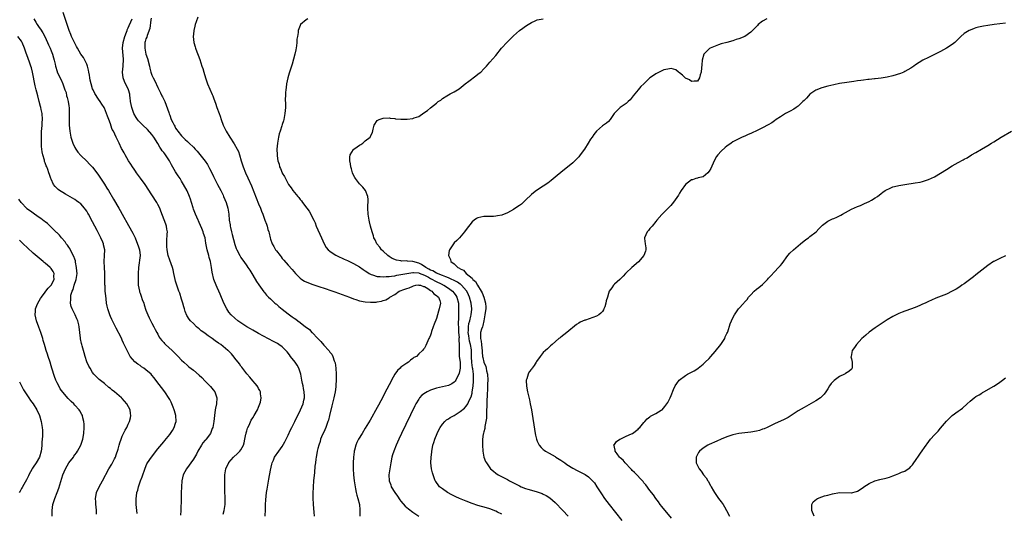
# Model space of a CAD drawing. Units: inches. Extents: x 2568000 to 2571000, y 1500000 to 1503000.
# Drawn here: x 2569014 to 2569347, y 1500218 to 1500385 of the extents above; entities that cross this region are included whole.
import ezdxf

# ---------------------------------------------------------------- set-up
doc = ezdxf.new("R2010")
doc.units = ezdxf.units.IN
doc.header["$MEASUREMENT"] = 0
doc.layers.add('LD25681500_10ft', color=71, linetype='Continuous')

msp = doc.modelspace()

# ---------------------------------------------------------------- linework, layer by layer
at = {"layer": 'LD25681500_10ft'}
for points, elevation in [([(2569019.15, 1500385), (2569019.84, 1500383.84), (2569020.3, 1500383), (2569021, 1500381.99), (2569021.44, 1500381.44), (2569022.24, 1500380.24), (2569022.91, 1500379), (2569023.81, 1500377), (2569024.15, 1500376.15), (2569024.66, 1500375), (2569025, 1500374.14), (2569025.47, 1500373), (2569025.84, 1500371.84), (2569026.06, 1500371), (2569026.33, 1500369.67), (2569026.49, 1500369), (2569027, 1500367.12), (2569027.05, 1500367), (2569028.35, 1500364.35), (2569028.92, 1500363), (2569029.62, 1500361), (2569030.03, 1500360.03), (2569030.24, 1500359), (2569030.44, 1500358.44), (2569030.77, 1500357), (2569031, 1500355.63), (2569031.1, 1500354.9), (2569031.14, 1500353), (2569031.05, 1500351.05), (2569031.09, 1500349), (2569031.3, 1500347), (2569031.7, 1500345), (2569031.98, 1500343.98), (2569032.32, 1500343), (2569033, 1500341.48), (2569033.3, 1500341), (2569033.98, 1500339.98), (2569035, 1500338.82), (2569037, 1500336.94), (2569037.93, 1500335.93), (2569038.88, 1500335), (2569039, 1500334.87), (2569040.42, 1500333), (2569041, 1500332.2), (2569043, 1500329.14), (2569043.83, 1500327.83), (2569044.34, 1500327), (2569046.07, 1500324.07), (2569047.8, 1500321), (2569048.24, 1500320.24), (2569048.92, 1500319), (2569051.14, 1500315.14), (2569052.56, 1500312.56), (2569053.21, 1500311.21), (2569053.3, 1500311), (2569053.83, 1500309.83), (2569054.36, 1500308.36), (2569054.81, 1500307), (2569054.99, 1500305), (2569054.52, 1500301), (2569054.4, 1500299), (2569054.34, 1500297), (2569054.42, 1500295), (2569054.79, 1500293), (2569054.84, 1500292.84), (2569055, 1500292.35), (2569055.37, 1500291.37), (2569055.77, 1500290.23), (2569056.23, 1500289), (2569056.41, 1500288.41), (2569057, 1500286.6), (2569057.62, 1500285), (2569058.04, 1500284.04), (2569059, 1500282.17), (2569059.64, 1500281), (2569060.09, 1500280.09), (2569060.7, 1500279), (2569061, 1500278.5), (2569061.5, 1500277.5), (2569061.82, 1500277), (2569062.33, 1500276.33), (2569063, 1500275.66), (2569063.29, 1500275.29), (2569063.58, 1500275), (2569065.81, 1500273), (2569066.42, 1500272.42), (2569067, 1500271.8), (2569067.42, 1500271.42), (2569067.85, 1500271), (2569069, 1500269.73), (2569069.82, 1500269), (2569071, 1500267.88), (2569071.5, 1500267.5), (2569073, 1500266.29), (2569075, 1500264.62), (2569075.82, 1500263.82), (2569077, 1500262.66), (2569078.57, 1500261), (2569078.77, 1500260.77), (2569079.67, 1500259.67), (2569080.18, 1500259), (2569080.91, 1500257), (2569080.77, 1500255), (2569080.47, 1500253.53), (2569080.39, 1500253), (2569080.12, 1500251), (2569079.86, 1500249), (2569079.5, 1500247), (2569079.38, 1500246.62), (2569078.78, 1500245), (2569077.32, 1500243), (2569077.15, 1500242.85), (2569077, 1500242.66), (2569076.22, 1500241.78), (2569075.69, 1500241), (2569074.49, 1500239), (2569074.01, 1500237.99), (2569073, 1500236.29), (2569070.68, 1500233), (2569069.6, 1500231), (2569069.06, 1500229), (2569068.93, 1500227), (2569068.91, 1500224.91), (2569068.85, 1500223), (2569068.77, 1500219), (2569068.64, 1500217.36)], 9100), ([(2569083, 1500217.7), (2569083.36, 1500219), (2569083.68, 1500221), (2569083.68, 1500222.32), (2569083.72, 1500223), (2569083.71, 1500223.71), (2569083.64, 1500225), (2569083.65, 1500226.35), (2569083.59, 1500227.59), (2569083.59, 1500229), (2569083.56, 1500230.44), (2569083.56, 1500231), (2569083.73, 1500231.73), (2569083.93, 1500233), (2569084.24, 1500233.76), (2569084.91, 1500235), (2569085, 1500235.13), (2569086.51, 1500237), (2569087.83, 1500238.17), (2569088.66, 1500239), (2569089, 1500239.44), (2569089.89, 1500241), (2569090.15, 1500241.85), (2569090.38, 1500243), (2569090.68, 1500244.68), (2569090.75, 1500245), (2569090.82, 1500245.18), (2569091, 1500245.85), (2569091.28, 1500246.72), (2569091.39, 1500247), (2569091.76, 1500247.76), (2569092.54, 1500249.46), (2569093, 1500250.27), (2569093.47, 1500251), (2569094.63, 1500253), (2569095, 1500253.88), (2569095.43, 1500255), (2569095.59, 1500255.59), (2569095.84, 1500257), (2569095.63, 1500258.37), (2569095.63, 1500259), (2569095.45, 1500259.45), (2569095, 1500260.18), (2569094.72, 1500260.72), (2569094.51, 1500261), (2569093.84, 1500261.84), (2569093, 1500262.71), (2569092.02, 1500264.02), (2569091, 1500265.12), (2569089.35, 1500267.35), (2569089, 1500267.74), (2569088.5, 1500268.5), (2569087, 1500270.35), (2569086.72, 1500270.72), (2569085.8, 1500271.8), (2569084.83, 1500272.83), (2569084.66, 1500273), (2569082.2, 1500275), (2569081.47, 1500275.47), (2569080.29, 1500276.29), (2569079.34, 1500277), (2569077.96, 1500277.96), (2569077, 1500278.68), (2569076.54, 1500279), (2569075.67, 1500279.67), (2569075, 1500280.25), (2569074.56, 1500280.56), (2569074.03, 1500281), (2569073, 1500282.07), (2569072.01, 1500283), (2569071.55, 1500283.56), (2569070.78, 1500284.78), (2569070.19, 1500286.19), (2569070.01, 1500287), (2569069.75, 1500287.75), (2569069.45, 1500289), (2569069.34, 1500289.34), (2569069, 1500290.36), (2569068.38, 1500292.38), (2569068.11, 1500293), (2569067.6, 1500294.4), (2569067, 1500296.43), (2569066.86, 1500297), (2569066.45, 1500299), (2569066.17, 1500300.17), (2569065.93, 1500301), (2569065, 1500303.44), (2569064.52, 1500305), (2569064.14, 1500307), (2569064.08, 1500308.08), (2569063.99, 1500309), (2569064.02, 1500309.98), (2569064.2, 1500312.2), (2569064.23, 1500313), (2569064.08, 1500313.92), (2569063.92, 1500315), (2569063.68, 1500315.68), (2569062.57, 1500318.57), (2569062.03, 1500320.03), (2569061.64, 1500321), (2569061, 1500322.29), (2569060.61, 1500323), (2569059, 1500325.59), (2569056.74, 1500329), (2569055.2, 1500331.21), (2569053.86, 1500333), (2569053.52, 1500333.52), (2569053, 1500334.2), (2569052.44, 1500335), (2569051.93, 1500335.93), (2569051.14, 1500337), (2569049.99, 1500339), (2569049.69, 1500339.69), (2569049, 1500340.82), (2569048.79, 1500341.21), (2569047.95, 1500343), (2569047.62, 1500343.62), (2569047, 1500345), (2569046.03, 1500347), (2569045.62, 1500347.62), (2569045.18, 1500349), (2569045.12, 1500349.12), (2569045, 1500349.55), (2569044.47, 1500351), (2569044.06, 1500352.06), (2569043.73, 1500353), (2569043, 1500354.78), (2569042.87, 1500355), (2569042.1, 1500356.1), (2569041.55, 1500357), (2569041, 1500357.81), (2569039.75, 1500359.75), (2569039.15, 1500361), (2569039, 1500361.34), (2569038.51, 1500363), (2569038.23, 1500364.23), (2569038.07, 1500365), (2569037.92, 1500365.92), (2569037.77, 1500367), (2569037.64, 1500367.64), (2569037.32, 1500369), (2569037, 1500369.64), (2569036.39, 1500371), (2569035.87, 1500371.86), (2569035, 1500373.03), (2569033.93, 1500375), (2569033.62, 1500375.62), (2569032.86, 1500377), (2569031.88, 1500379), (2569031.61, 1500379.61), (2569031.12, 1500381), (2569030.45, 1500383), (2569030.06, 1500384.06), (2569029.05, 1500387.05)], 9090), ([(2569097.19, 1500217), (2569097.27, 1500219.27), (2569097.36, 1500221), (2569097.47, 1500222.53), (2569097.7, 1500225), (2569097.84, 1500226.16), (2569098.43, 1500229.57), (2569099, 1500232.59), (2569099.43, 1500234.57), (2569099.56, 1500235), (2569100, 1500236), (2569100.39, 1500237), (2569101.82, 1500239), (2569103, 1500240.53), (2569103.88, 1500242.12), (2569104.29, 1500243), (2569105, 1500244.41), (2569105.81, 1500246.19), (2569106.24, 1500247), (2569107, 1500248.53), (2569107.23, 1500249), (2569107.77, 1500250.23), (2569108.18, 1500251), (2569109.15, 1500253), (2569109.99, 1500255), (2569110.26, 1500256.26), (2569110.44, 1500257), (2569110.45, 1500257.55), (2569110.36, 1500259), (2569110.11, 1500260.11), (2569110, 1500261), (2569109.81, 1500261.81), (2569109.62, 1500263), (2569109.22, 1500265), (2569109, 1500265.7), (2569108.53, 1500267), (2569108, 1500268), (2569107.31, 1500269), (2569105.79, 1500271), (2569105.47, 1500271.47), (2569104.59, 1500272.58), (2569104.19, 1500273), (2569103, 1500274.2), (2569101.87, 1500275), (2569101.35, 1500275.35), (2569100.05, 1500276.05), (2569095, 1500278.67), (2569094.39, 1500279), (2569093, 1500279.79), (2569092.26, 1500280.26), (2569091, 1500280.99), (2569089, 1500282.34), (2569088.04, 1500283), (2569087, 1500283.85), (2569085.73, 1500285), (2569085, 1500285.92), (2569084.23, 1500287), (2569083.22, 1500289), (2569082.01, 1500292.01), (2569081.58, 1500293), (2569081, 1500294.21), (2569080.65, 1500295), (2569079.92, 1500297), (2569079.38, 1500299.38), (2569079.16, 1500301), (2569078.78, 1500303), (2569078.37, 1500304.37), (2569078.22, 1500305), (2569077.67, 1500307), (2569077.25, 1500309.25), (2569076.94, 1500311), (2569076.44, 1500312.44), (2569076.28, 1500313), (2569075.81, 1500314.19), (2569075, 1500316.15), (2569074.73, 1500316.73), (2569074.62, 1500317), (2569073.73, 1500319), (2569073.52, 1500319.52), (2569073, 1500320.75), (2569072.88, 1500321.12), (2569072.36, 1500323), (2569072.04, 1500324.04), (2569071.68, 1500325), (2569070.85, 1500326.85), (2569069.71, 1500329), (2569069, 1500330.17), (2569068.52, 1500331), (2569067.9, 1500331.9), (2569067.21, 1500333), (2569067, 1500333.29), (2569065.65, 1500335.65), (2569064.92, 1500337), (2569063.62, 1500339), (2569063.36, 1500339.36), (2569063, 1500339.8), (2569062.44, 1500340.44), (2569062.11, 1500341), (2569061.66, 1500341.66), (2569061, 1500342.81), (2569059.69, 1500345), (2569059, 1500345.93), (2569057.54, 1500347.54), (2569055.95, 1500349), (2569054.52, 1500350.52), (2569054.12, 1500351), (2569053.67, 1500351.67), (2569052.9, 1500353), (2569052.2, 1500355), (2569051.79, 1500357), (2569051.63, 1500358.37), (2569051.57, 1500359), (2569051.5, 1500359.5), (2569051.14, 1500361), (2569051, 1500361.31), (2569050.13, 1500363), (2569049.77, 1500363.77), (2569049.27, 1500365), (2569049.13, 1500367), (2569049.36, 1500369), (2569049.36, 1500369.36), (2569049.43, 1500371), (2569049.38, 1500371.38), (2569049.13, 1500375), (2569049.31, 1500377), (2569049.86, 1500379), (2569050.42, 1500380.42), (2569050.63, 1500381), (2569050.71, 1500381.29), (2569051, 1500381.87), (2569051.29, 1500382.71), (2569051.89, 1500383.89), (2569052.3, 1500385)], 9080), ([(2569058.77, 1500385.23), (2569058.61, 1500384.61), (2569058.32, 1500381.68), (2569057.38, 1500379.38), (2569057.25, 1500378.75), (2569057, 1500378.2), (2569056.74, 1500377.26), (2569056.64, 1500377), (2569056.58, 1500375), (2569057, 1500373.06), (2569057.57, 1500371.57), (2569058.16, 1500369), (2569058.29, 1500368.29), (2569058.64, 1500367), (2569059, 1500365.93), (2569059.42, 1500365), (2569059.97, 1500363.97), (2569061, 1500361.75), (2569061.95, 1500359.95), (2569062.39, 1500359), (2569062.6, 1500358.6), (2569063.33, 1500357), (2569063.84, 1500355.84), (2569064.67, 1500353.34), (2569064.86, 1500352.86), (2569065, 1500352.43), (2569065.55, 1500351), (2569066.01, 1500349.99), (2569066.49, 1500349), (2569066.69, 1500348.69), (2569067, 1500348.08), (2569067.45, 1500347.45), (2569067.76, 1500347), (2569069, 1500345.44), (2569069.43, 1500345), (2569070.27, 1500344.27), (2569071, 1500343.5), (2569071.52, 1500343), (2569073, 1500341.62), (2569073.57, 1500341), (2569074.27, 1500340.27), (2569075.19, 1500339.19), (2569076.92, 1500336.92), (2569077.73, 1500335.73), (2569078.48, 1500334.48), (2569079.21, 1500333), (2569079.78, 1500331.78), (2569080.12, 1500331), (2569081.13, 1500329), (2569082.2, 1500327), (2569083, 1500325.4), (2569083.19, 1500325), (2569084, 1500323), (2569084.58, 1500321), (2569084.91, 1500319), (2569085.12, 1500317), (2569085.37, 1500315.37), (2569085.41, 1500315), (2569085.52, 1500314.48), (2569085.88, 1500313), (2569086.13, 1500312.13), (2569087, 1500308.79), (2569087.44, 1500307.44), (2569087.62, 1500307), (2569088.61, 1500305), (2569089, 1500304.38), (2569089.6, 1500303.6), (2569089.98, 1500303), (2569091, 1500301.6), (2569091.4, 1500301), (2569092.06, 1500300.06), (2569093, 1500298.45), (2569094.31, 1500296.31), (2569095.11, 1500295.11), (2569096.8, 1500292.79), (2569097, 1500292.57), (2569097.7, 1500291.7), (2569098.35, 1500291), (2569099, 1500290.37), (2569100.49, 1500289), (2569100.76, 1500288.76), (2569101, 1500288.57), (2569101.83, 1500287.83), (2569102.94, 1500286.94), (2569105, 1500285.37), (2569106.36, 1500284.36), (2569107, 1500283.9), (2569107.57, 1500283.57), (2569108.28, 1500283), (2569109, 1500282.46), (2569110.86, 1500281), (2569111, 1500280.88), (2569112.11, 1500280.11), (2569113, 1500279.09), (2569113.05, 1500279.05), (2569115, 1500276.98), (2569116.01, 1500276.01), (2569117, 1500274.8), (2569118.69, 1500273), (2569118.82, 1500272.82), (2569119, 1500272.47), (2569119.72, 1500271.72), (2569120.05, 1500271), (2569120.5, 1500269.5), (2569120.71, 1500269), (2569120.78, 1500268.78), (2569121, 1500267), (2569121.14, 1500265), (2569121.17, 1500263.17), (2569121.06, 1500261), (2569121, 1500260.7), (2569120.77, 1500259), (2569120.32, 1500257), (2569119.68, 1500254.32), (2569118.94, 1500251), (2569118.55, 1500249.45), (2569118.4, 1500249), (2569118.03, 1500248.03), (2569117.66, 1500247), (2569117, 1500245.45), (2569116.6, 1500244.6), (2569115.91, 1500243), (2569115.71, 1500242.29), (2569115.27, 1500241), (2569115, 1500239.9), (2569114.79, 1500239), (2569114.49, 1500237.51), (2569114.41, 1500237), (2569114.33, 1500236.33), (2569114.14, 1500235), (2569114.02, 1500233.98), (2569113.84, 1500231.84), (2569113.54, 1500229), (2569113.38, 1500227), (2569113.38, 1500226.62), (2569113.29, 1500225), (2569113.28, 1500223.28), (2569113.4, 1500221), (2569113.62, 1500218.38), (2569113.77, 1500217)], 9070), ([(2569074.44, 1500385.56), (2569073.97, 1500383.97), (2569073.62, 1500383), (2569073.48, 1500382.52), (2569073.13, 1500381), (2569073, 1500379.83), (2569072.92, 1500379), (2569073.11, 1500377), (2569073.55, 1500375.55), (2569073.71, 1500375), (2569074.15, 1500373.85), (2569074.64, 1500372.64), (2569075.19, 1500371.19), (2569075.9, 1500369), (2569076.15, 1500368.15), (2569076.47, 1500367), (2569077.04, 1500365), (2569077.79, 1500363), (2569079.37, 1500359.37), (2569079.51, 1500359), (2569079.77, 1500358.23), (2569080.22, 1500357), (2569080.46, 1500356.46), (2569080.94, 1500355), (2569081.68, 1500353), (2569082.07, 1500352.07), (2569082.35, 1500351), (2569083.07, 1500349), (2569083.71, 1500347.71), (2569084.02, 1500347), (2569085.24, 1500345), (2569086.78, 1500342.78), (2569087.81, 1500341), (2569088.18, 1500340.18), (2569088.58, 1500339), (2569089.16, 1500337), (2569089.77, 1500335), (2569090.56, 1500333), (2569091.33, 1500331.33), (2569092.55, 1500328.55), (2569095, 1500322.5), (2569095.63, 1500321), (2569095.99, 1500319.99), (2569096.4, 1500319), (2569097, 1500317.29), (2569097.13, 1500317), (2569097.61, 1500315.61), (2569097.87, 1500315), (2569098.16, 1500313.84), (2569098.41, 1500313), (2569098.56, 1500312.56), (2569098.86, 1500311), (2569099, 1500310.6), (2569099.61, 1500309), (2569100.14, 1500308.14), (2569100.75, 1500307), (2569101, 1500306.62), (2569102.25, 1500305), (2569102.59, 1500304.59), (2569103, 1500304.06), (2569103.5, 1500303.5), (2569105, 1500301.75), (2569106.3, 1500300.3), (2569107.43, 1500299), (2569109, 1500297.45), (2569109.59, 1500297), (2569110.43, 1500296.43), (2569111.79, 1500295.79), (2569113.27, 1500295.27), (2569115, 1500294.73), (2569117.8, 1500293.8), (2569119, 1500293.36), (2569120.76, 1500292.76), (2569125.63, 1500291), (2569127, 1500290.45), (2569127.82, 1500290.18), (2569129, 1500289.77), (2569131, 1500289.37), (2569132.72, 1500289.28), (2569134.66, 1500289.34), (2569135, 1500289.41), (2569136.42, 1500289.58), (2569137, 1500289.81), (2569137.94, 1500290.06), (2569139, 1500290.77), (2569139.15, 1500290.85), (2569139.29, 1500291), (2569141, 1500291.93), (2569142.43, 1500293), (2569144.37, 1500293.63), (2569145, 1500293.91), (2569145.82, 1500294.18), (2569147, 1500294.75), (2569147.21, 1500294.79), (2569148, 1500295), (2569149, 1500295.13), (2569149.09, 1500295.09), (2569149.64, 1500295), (2569150.6, 1500294.6), (2569151, 1500294.54), (2569152.07, 1500293.93), (2569153, 1500293.28), (2569153.47, 1500293), (2569154.09, 1500292.09), (2569155, 1500291.59), (2569155.27, 1500291.27), (2569155.7, 1500291), (2569156.13, 1500289.87), (2569156.36, 1500289), (2569155.9, 1500287), (2569155.71, 1500286.29), (2569155.31, 1500285), (2569155, 1500283.8), (2569154.18, 1500281.82), (2569153.89, 1500281), (2569153.37, 1500279.37), (2569153.16, 1500278.84), (2569153, 1500278.16), (2569152.65, 1500277.35), (2569152.47, 1500277), (2569151.38, 1500274.62), (2569151, 1500273.73), (2569150.6, 1500273.4), (2569150.3, 1500273), (2569149, 1500271.86), (2569148.27, 1500271), (2569147.41, 1500270.59), (2569147, 1500270.25), (2569146.24, 1500269.76), (2569145.54, 1500269), (2569145, 1500268.74), (2569144.03, 1500268.03), (2569143, 1500267.33), (2569142.7, 1500267), (2569141.81, 1500266.19), (2569140.99, 1500265.01), (2569139.84, 1500263), (2569139.55, 1500262.45), (2569139, 1500261.34), (2569137.51, 1500258.49), (2569137, 1500257.45), (2569135.44, 1500254.56), (2569135, 1500253.72), (2569132.59, 1500249.41), (2569131, 1500246.74), (2569129.9, 1500245), (2569128.72, 1500243), (2569128.13, 1500241.87), (2569127.76, 1500241), (2569127.34, 1500239.34), (2569127.23, 1500239), (2569127.2, 1500238.8), (2569127.03, 1500237), (2569126.94, 1500235), (2569126.91, 1500233), (2569127.01, 1500231), (2569127.23, 1500229), (2569127.53, 1500227), (2569127.7, 1500226.3), (2569127.96, 1500225), (2569128.12, 1500224.12), (2569128.51, 1500223), (2569128.98, 1500221.02), (2569129.13, 1500219.13), (2569129.16, 1500219), (2569129.12, 1500217)], 9060), ([(2569111.65, 1500385), (2569111, 1500384.6), (2569109.15, 1500383), (2569109, 1500382.71), (2569108.37, 1500381), (2569108.36, 1500380.36), (2569108.16, 1500379), (2569107.94, 1500378.06), (2569107.94, 1500377), (2569107.8, 1500375.8), (2569107.5, 1500374.5), (2569107.19, 1500373), (2569106.31, 1500369.69), (2569105.61, 1500367.61), (2569105.34, 1500366.66), (2569104.83, 1500365), (2569104.42, 1500363), (2569104.24, 1500361.76), (2569104.15, 1500361), (2569104.12, 1500360.12), (2569104.03, 1500359), (2569104, 1500358), (2569104.05, 1500356.05), (2569104.03, 1500355), (2569103.98, 1500354.02), (2569103.9, 1500353), (2569103.63, 1500351.63), (2569103.54, 1500351), (2569103.43, 1500350.57), (2569103, 1500349.31), (2569102.87, 1500348.87), (2569102.22, 1500347), (2569101.92, 1500346.08), (2569101.66, 1500345), (2569101.33, 1500343), (2569101.2, 1500341), (2569101.25, 1500339), (2569101.27, 1500338.73), (2569101.52, 1500337), (2569101.91, 1500335.91), (2569102.09, 1500335), (2569102.4, 1500334.4), (2569102.91, 1500333), (2569103, 1500332.83), (2569103.7, 1500331.7), (2569104.02, 1500331), (2569105, 1500329.21), (2569105.13, 1500329), (2569105.94, 1500327.94), (2569106.56, 1500327), (2569108.2, 1500325), (2569108.59, 1500324.59), (2569109, 1500324.01), (2569109.46, 1500323.47), (2569109.79, 1500323), (2569111.32, 1500321), (2569112, 1500320), (2569112.6, 1500319), (2569113, 1500318.23), (2569113.59, 1500317), (2569114.03, 1500316.03), (2569114.45, 1500315), (2569116.17, 1500311), (2569117.12, 1500309), (2569117.8, 1500307.8), (2569118.43, 1500307), (2569119, 1500306.49), (2569120.45, 1500305.55), (2569121, 1500305.16), (2569121.29, 1500305), (2569122.45, 1500304.45), (2569123, 1500304.24), (2569123.83, 1500303.83), (2569125, 1500303.34), (2569126.55, 1500302.55), (2569127, 1500302.35), (2569129, 1500301.19), (2569130.3, 1500300.3), (2569131, 1500299.87), (2569131.51, 1500299.51), (2569132.33, 1500299), (2569133, 1500298.64), (2569133.46, 1500298.54), (2569135, 1500297.98), (2569136, 1500298), (2569137, 1500297.82), (2569138.02, 1500297.98), (2569139, 1500297.95), (2569139.87, 1500298.13), (2569141, 1500298.23), (2569141.64, 1500298.36), (2569143, 1500298.59), (2569145, 1500299.03), (2569147, 1500299.36), (2569147.29, 1500299.29), (2569149, 1500299.18), (2569149.12, 1500299.12), (2569151, 1500298.36), (2569152.29, 1500297.72), (2569153, 1500297.33), (2569153.64, 1500297), (2569154.46, 1500296.46), (2569157, 1500295.25), (2569157.18, 1500295.18), (2569157.52, 1500295), (2569159, 1500294.08), (2569160.45, 1500293), (2569161, 1500292.31), (2569161.56, 1500291.56), (2569161.87, 1500291), (2569162.39, 1500289), (2569162.39, 1500288.39), (2569162.48, 1500287), (2569162.44, 1500285), (2569162.46, 1500284.46), (2569162.36, 1500281.64), (2569162.38, 1500281), (2569162.38, 1500280.38), (2569162.43, 1500279), (2569162.6, 1500277.4), (2569162.58, 1500277), (2569162.52, 1500276.52), (2569162.69, 1500275), (2569162.67, 1500273.33), (2569162.62, 1500273), (2569162.65, 1500272.65), (2569162.71, 1500271), (2569162.94, 1500269), (2569162.96, 1500267), (2569162.67, 1500265.33), (2569162.56, 1500265), (2569162.02, 1500264.02), (2569161.56, 1500263), (2569161.35, 1500262.65), (2569161, 1500262.27), (2569160.22, 1500261.78), (2569159, 1500261.15), (2569157, 1500260.73), (2569155, 1500260.26), (2569153, 1500259.55), (2569151.81, 1500259), (2569151.27, 1500258.73), (2569150.1, 1500257.9), (2569149.3, 1500257), (2569149, 1500256.6), (2569148.07, 1500255), (2569147.7, 1500254.3), (2569143.23, 1500245), (2569142.28, 1500243), (2569141.36, 1500241), (2569140.57, 1500239), (2569140.22, 1500237.78), (2569139.97, 1500237), (2569139.56, 1500235), (2569139.22, 1500233), (2569138.95, 1500231), (2569139.03, 1500229), (2569139.58, 1500227.58), (2569139.77, 1500227), (2569140.96, 1500225), (2569141.8, 1500223.8), (2569142.61, 1500222.61), (2569143, 1500222.08), (2569144.48, 1500220.48), (2569145, 1500220), (2569145.55, 1500219.55), (2569147, 1500218.44), (2569149, 1500217.09)], 9050), ([(2569177, 1500217.74), (2569175.55, 1500218.45), (2569175, 1500218.74), (2569173, 1500219.49), (2569171.85, 1500219.85), (2569169, 1500220.68), (2569167, 1500221.35), (2569165, 1500222.1), (2569162.76, 1500223), (2569161.55, 1500223.55), (2569160.21, 1500224.21), (2569158.76, 1500225), (2569157, 1500226.28), (2569156.07, 1500227), (2569155.58, 1500227.58), (2569155, 1500228.37), (2569154.74, 1500228.74), (2569154.58, 1500229), (2569154.35, 1500229.65), (2569153.83, 1500231), (2569153.64, 1500231.64), (2569153.34, 1500233), (2569153.11, 1500235.11), (2569153.18, 1500237), (2569153.39, 1500238.61), (2569153.42, 1500239), (2569153.5, 1500239.5), (2569153.81, 1500241), (2569154.11, 1500241.89), (2569154.41, 1500243), (2569155.23, 1500245), (2569155.81, 1500246.19), (2569156.25, 1500247), (2569157, 1500248.13), (2569157.78, 1500249), (2569158.42, 1500249.58), (2569159, 1500249.92), (2569159.65, 1500250.35), (2569161, 1500251.08), (2569163, 1500252.38), (2569164.45, 1500253.55), (2569165, 1500254.14), (2569165.59, 1500255), (2569166.05, 1500256.05), (2569166.7, 1500257.3), (2569167, 1500258.52), (2569167.08, 1500258.92), (2569167.37, 1500261), (2569167.51, 1500262.49), (2569167.54, 1500263), (2569167.51, 1500263.51), (2569167.49, 1500265), (2569167.25, 1500266.75), (2569167.16, 1500267.16), (2569166.94, 1500268.94), (2569166.87, 1500270.87), (2569166.85, 1500273), (2569166.83, 1500273.17), (2569166.52, 1500275), (2569166.18, 1500276.18), (2569165.99, 1500277), (2569165.88, 1500277.88), (2569165.69, 1500279), (2569165.78, 1500279.78), (2569165.81, 1500281), (2569165.96, 1500282.04), (2569166.22, 1500283), (2569166.59, 1500284.59), (2569166.66, 1500285), (2569166.88, 1500286.88), (2569166.89, 1500287), (2569166.72, 1500289), (2569166.14, 1500291), (2569165.79, 1500291.79), (2569165.19, 1500293), (2569165.12, 1500293.12), (2569163.44, 1500295), (2569163.21, 1500295.21), (2569163, 1500295.35), (2569162.05, 1500296.05), (2569161, 1500296.58), (2569160.74, 1500296.74), (2569160.15, 1500297), (2569159, 1500297.55), (2569158.17, 1500297.83), (2569157, 1500298.33), (2569155, 1500299.06), (2569153.82, 1500299.82), (2569153, 1500300.11), (2569152.45, 1500300.45), (2569151.37, 1500301), (2569149.98, 1500301.98), (2569149, 1500302.44), (2569147, 1500303.03), (2569145.17, 1500303.17), (2569145, 1500303.21), (2569143.18, 1500303.18), (2569143, 1500303.23), (2569141.47, 1500303.47), (2569140.07, 1500304.07), (2569139, 1500304.73), (2569138.6, 1500305), (2569137, 1500306.47), (2569136.4, 1500307), (2569135.85, 1500307.85), (2569134.83, 1500309), (2569134.29, 1500310.29), (2569133.86, 1500311), (2569133.7, 1500311.7), (2569133.26, 1500313), (2569132.77, 1500315), (2569132.45, 1500316.45), (2569132.31, 1500317), (2569131.93, 1500319), (2569131.8, 1500321), (2569131.86, 1500322.14), (2569131.92, 1500323), (2569131.93, 1500323.93), (2569131.87, 1500325), (2569131.04, 1500327.04), (2569130.11, 1500328.11), (2569129, 1500329.22), (2569127.65, 1500331), (2569127.43, 1500331.43), (2569127, 1500332.2), (2569126.66, 1500333), (2569126.34, 1500334.34), (2569126.08, 1500335), (2569126.01, 1500336.01), (2569125.75, 1500337), (2569125.74, 1500338.26), (2569125.89, 1500339), (2569127, 1500340.81), (2569127.17, 1500341), (2569128.25, 1500341.75), (2569129, 1500342.33), (2569129.45, 1500342.55), (2569130.12, 1500343), (2569131, 1500343.72), (2569132.65, 1500345), (2569132.79, 1500345.21), (2569133, 1500345.83), (2569133.43, 1500346.57), (2569133.65, 1500347.65), (2569133.99, 1500349), (2569135, 1500350.58), (2569135.23, 1500350.77), (2569135.66, 1500351), (2569137, 1500351.46), (2569139, 1500351.51), (2569139.42, 1500351.42), (2569141, 1500351.25), (2569141.21, 1500351.21), (2569143, 1500351.08), (2569145, 1500351.09), (2569145.11, 1500351.11), (2569147, 1500351.3), (2569147.52, 1500351.52), (2569149, 1500352), (2569150.79, 1500353.21), (2569151.97, 1500354.03), (2569153, 1500354.91), (2569155, 1500356.53), (2569155.61, 1500357), (2569156.45, 1500357.55), (2569157, 1500358.06), (2569158.54, 1500359), (2569159.61, 1500359.61), (2569161, 1500360.29), (2569162.09, 1500361), (2569162.66, 1500361.34), (2569164.67, 1500363), (2569165.95, 1500363.95), (2569168.28, 1500365.72), (2569169, 1500366.23), (2569169.42, 1500366.58), (2569169.91, 1500367), (2569171, 1500368.06), (2569171.91, 1500369), (2569173, 1500370.29), (2569175, 1500372.62), (2569176.99, 1500375), (2569178.9, 1500377.1), (2569179.9, 1500378.1), (2569181, 1500379.17), (2569183, 1500380.97), (2569184.16, 1500381.84), (2569185, 1500382.43), (2569185.89, 1500383), (2569187, 1500383.67), (2569188.26, 1500384.26), (2569189, 1500384.64), (2569190.94, 1500384.94)], 9040), ([(2569266.39, 1500385), (2569265, 1500384.12), (2569263.57, 1500383), (2569263.26, 1500382.74), (2569261, 1500380.49), (2569259, 1500379.02), (2569257, 1500378.21), (2569256.07, 1500377.93), (2569255, 1500377.57), (2569253, 1500377), (2569251, 1500376.46), (2569250.15, 1500376.15), (2569249, 1500375.77), (2569247.31, 1500375), (2569247.11, 1500374.89), (2569245.19, 1500373), (2569244.65, 1500371), (2569244.57, 1500369.43), (2569244.45, 1500368.45), (2569244.32, 1500367), (2569243.99, 1500366.01), (2569243.73, 1500365), (2569243, 1500363.93), (2569241.96, 1500363.96), (2569241, 1500363.85), (2569240.33, 1500364.33), (2569239, 1500364.91), (2569238.86, 1500365), (2569237.99, 1500365.99), (2569237, 1500366.73), (2569236.61, 1500367), (2569235.73, 1500367.73), (2569234.14, 1500368.15), (2569233, 1500367.97), (2569231.7, 1500367.7), (2569231, 1500367.42), (2569230.17, 1500367), (2569229, 1500366.43), (2569228.16, 1500365.84), (2569227, 1500364.98), (2569224.95, 1500363), (2569223.92, 1500362.08), (2569223, 1500360.99), (2569221.4, 1500359), (2569220.34, 1500357.66), (2569219.71, 1500357), (2569219, 1500356.39), (2569217.01, 1500354.99), (2569215.94, 1500354.06), (2569214.98, 1500353.02), (2569213.62, 1500351), (2569213, 1500350.34), (2569212.3, 1500349.7), (2569211, 1500348.81), (2569209, 1500347.02), (2569208.07, 1500345.93), (2569207.48, 1500345), (2569207, 1500344.33), (2569206.15, 1500343), (2569204.92, 1500341), (2569203.52, 1500339), (2569203.3, 1500338.7), (2569203, 1500338.34), (2569202.36, 1500337.64), (2569201.7, 1500337), (2569201, 1500336.36), (2569199.16, 1500334.84), (2569197.63, 1500333.63), (2569195, 1500331.49), (2569193.65, 1500330.35), (2569192.51, 1500329.49), (2569191, 1500328.42), (2569188.76, 1500327), (2569187.78, 1500326.22), (2569187, 1500325.65), (2569185, 1500323.77), (2569184.22, 1500323), (2569183.63, 1500322.37), (2569183, 1500321.98), (2569182.46, 1500321.54), (2569181, 1500320.56), (2569179, 1500319.45), (2569177, 1500318.65), (2569175.57, 1500318.43), (2569175, 1500318.29), (2569174.23, 1500318.23), (2569171.73, 1500318.27), (2569171, 1500318.19), (2569169.96, 1500318.04), (2569169, 1500317.73), (2569168.48, 1500317.52), (2569167.74, 1500317), (2569167, 1500316.44), (2569165, 1500313.87), (2569164.46, 1500313), (2569162.76, 1500311), (2569161.89, 1500310.11), (2569161, 1500309.28), (2569160.73, 1500309), (2569160.27, 1500308.27), (2569159.41, 1500307), (2569159.3, 1500306.7), (2569159.03, 1500305), (2569159.7, 1500303.7), (2569159.85, 1500303), (2569161, 1500302.2), (2569162.2, 1500301), (2569162.77, 1500300.76), (2569163, 1500300.58), (2569164.07, 1500300.07), (2569165.03, 1500299), (2569167, 1500297.36), (2569167.31, 1500297), (2569168.22, 1500296.22), (2569168.85, 1500295), (2569170.09, 1500293), (2569170.42, 1500292.42), (2569171.01, 1500291.01), (2569171.59, 1500289), (2569171.63, 1500287.63), (2569171.62, 1500287), (2569171.57, 1500286.43), (2569171.36, 1500285), (2569170.97, 1500283), (2569170.63, 1500281.37), (2569170.47, 1500281), (2569170.22, 1500280.22), (2569169.9, 1500279), (2569169.81, 1500278.19), (2569169.85, 1500277), (2569170.13, 1500276.13), (2569170.19, 1500275), (2569170.28, 1500273.72), (2569170.4, 1500273), (2569170.43, 1500272.43), (2569170.57, 1500271), (2569170.63, 1500270.63), (2569171, 1500269.02), (2569171.6, 1500267.6), (2569171.76, 1500267), (2569171.92, 1500266.08), (2569172.18, 1500265), (2569172.28, 1500263), (2569172.26, 1500261.74), (2569172.17, 1500260.17), (2569172.11, 1500257.89), (2569171.99, 1500255.99), (2569172, 1500254), (2569171.93, 1500253), (2569171.82, 1500251.82), (2569171.84, 1500250.16), (2569171.65, 1500249), (2569171.3, 1500247.3), (2569171.31, 1500246.69), (2569171, 1500245.55), (2569170.9, 1500245.1), (2569170.85, 1500245), (2569170.78, 1500244.78), (2569170.52, 1500243), (2569170.54, 1500241.46), (2569170.51, 1500241), (2569170.63, 1500239), (2569170.98, 1500237), (2569171.56, 1500235.56), (2569171.83, 1500235), (2569173, 1500233.32), (2569173.27, 1500233), (2569174.21, 1500232.21), (2569175, 1500231.58), (2569175.84, 1500231), (2569179, 1500229.38), (2569179.67, 1500229), (2569180.58, 1500228.58), (2569181, 1500228.35), (2569181.9, 1500227.9), (2569183, 1500227.28), (2569183.58, 1500227), (2569185, 1500226.42), (2569185.79, 1500226.21), (2569187, 1500225.84), (2569189, 1500225.27), (2569190.66, 1500224.66), (2569191, 1500224.5), (2569192, 1500224), (2569193.22, 1500223.22), (2569195, 1500221.64), (2569195.68, 1500221), (2569197, 1500219.64), (2569197.33, 1500219.33), (2569197.65, 1500219), (2569199.43, 1500217)], 9030), ([(2569347, 1500383.48), (2569343.13, 1500383), (2569341, 1500382.7), (2569339.54, 1500382.46), (2569339, 1500382.35), (2569337.9, 1500382.1), (2569337, 1500381.87), (2569336.34, 1500381.66), (2569335, 1500381.17), (2569334.66, 1500381), (2569333, 1500379.96), (2569331.89, 1500379), (2569331.45, 1500378.55), (2569331, 1500378.06), (2569330.46, 1500377.54), (2569329.86, 1500377), (2569329, 1500376.34), (2569327, 1500375.08), (2569325, 1500373.94), (2569323, 1500372.88), (2569321, 1500371.93), (2569319.04, 1500370.96), (2569317.8, 1500370.2), (2569316.61, 1500369.39), (2569316.07, 1500369), (2569315, 1500368.29), (2569313, 1500367.18), (2569312.63, 1500367), (2569311.48, 1500366.52), (2569309, 1500365.72), (2569307, 1500365.26), (2569305, 1500364.96), (2569303, 1500364.74), (2569302.72, 1500364.72), (2569301, 1500364.51), (2569300.47, 1500364.47), (2569299, 1500364.26), (2569298.16, 1500364.16), (2569297, 1500363.99), (2569295.83, 1500363.83), (2569293.47, 1500363.47), (2569291, 1500363.07), (2569289, 1500362.71), (2569287, 1500362.26), (2569285, 1500361.69), (2569283, 1500360.89), (2569281, 1500359.54), (2569280.5, 1500359), (2569279.8, 1500358.2), (2569279, 1500357.42), (2569278.62, 1500357), (2569277, 1500355.44), (2569276.34, 1500355), (2569275.57, 1500354.43), (2569274.27, 1500353.73), (2569272.78, 1500353), (2569271, 1500351.85), (2569269.64, 1500351), (2569269, 1500350.51), (2569268.11, 1500349.89), (2569266.88, 1500349.12), (2569265, 1500348.11), (2569263, 1500347.14), (2569261.52, 1500346.48), (2569261, 1500346.23), (2569260.12, 1500345.88), (2569259, 1500345.36), (2569258.15, 1500345), (2569257, 1500344.48), (2569255.83, 1500343.83), (2569255, 1500343.41), (2569254.37, 1500343), (2569253, 1500342.02), (2569252.43, 1500341.57), (2569251, 1500340.28), (2569249.87, 1500339), (2569249.49, 1500338.51), (2569248.68, 1500337), (2569247.54, 1500334.46), (2569247, 1500333.47), (2569246.57, 1500333), (2569245, 1500331.66), (2569243.24, 1500331.24), (2569243, 1500331.15), (2569242.45, 1500331), (2569241.35, 1500330.65), (2569241, 1500330.57), (2569239, 1500329.03), (2569237.6, 1500327), (2569237, 1500326.06), (2569236.61, 1500325.39), (2569235, 1500323.02), (2569234.06, 1500321.94), (2569233, 1500320.92), (2569231, 1500318.94), (2569229.36, 1500317), (2569229, 1500316.51), (2569227.71, 1500315), (2569227.42, 1500314.58), (2569227, 1500314.19), (2569226.49, 1500313.51), (2569226.07, 1500313), (2569225.19, 1500311), (2569225.17, 1500310.83), (2569225.42, 1500309), (2569225.63, 1500307.63), (2569225.62, 1500307), (2569225.49, 1500306.51), (2569224.99, 1500305), (2569223.11, 1500302.89), (2569220.85, 1500301), (2569219, 1500299.21), (2569218.74, 1500299), (2569217.94, 1500298.06), (2569217, 1500297.1), (2569216.87, 1500297), (2569215, 1500295.32), (2569214.68, 1500295), (2569214.1, 1500294.1), (2569213.31, 1500293), (2569213, 1500292.19), (2569212.66, 1500291), (2569212.27, 1500289.73), (2569212.16, 1500289), (2569211.77, 1500287.77), (2569211.5, 1500287), (2569211.33, 1500286.67), (2569211, 1500286.2), (2569210.46, 1500285.54), (2569209.8, 1500285), (2569209, 1500284.55), (2569205.26, 1500283.26), (2569205, 1500283.19), (2569203.49, 1500282.51), (2569203, 1500282.17), (2569202.29, 1500281.71), (2569199, 1500279.03), (2569197, 1500277.46), (2569196.71, 1500277.29), (2569196.33, 1500277), (2569194.06, 1500275), (2569193.48, 1500274.52), (2569193, 1500274.08), (2569192.41, 1500273.59), (2569191.82, 1500273), (2569191, 1500272.26), (2569189.94, 1500271), (2569188.73, 1500269.27), (2569188.66, 1500269), (2569187.94, 1500267.94), (2569187.25, 1500267), (2569187.13, 1500266.87), (2569187, 1500266.7), (2569186.24, 1500265.76), (2569185.89, 1500265), (2569185.44, 1500263.44), (2569185.26, 1500263), (2569185.24, 1500262.76), (2569185.32, 1500261), (2569185.62, 1500259.62), (2569185.71, 1500259), (2569186.34, 1500256.34), (2569186.63, 1500255), (2569187, 1500253), (2569188.34, 1500245), (2569188.44, 1500244.44), (2569188.75, 1500243), (2569189, 1500242.39), (2569189.65, 1500241), (2569190.28, 1500240.28), (2569191, 1500239.59), (2569191.32, 1500239.32), (2569191.75, 1500239), (2569193, 1500238.3), (2569195, 1500237.21), (2569195.31, 1500237), (2569197, 1500235.96), (2569198.31, 1500235), (2569199, 1500234.52), (2569201, 1500233.2), (2569202.43, 1500232.43), (2569203.79, 1500231.79), (2569205.12, 1500231.12), (2569206.31, 1500230.31), (2569207, 1500229.67), (2569207.67, 1500229), (2569208.26, 1500228.26), (2569209.12, 1500227), (2569210.63, 1500224.63), (2569211.72, 1500223), (2569213.21, 1500221), (2569217.55, 1500215.55)], 9020), ([(2569054, 1500218), (2569053.7, 1500221), (2569053.7, 1500223), (2569053.79, 1500223.79), (2569053.96, 1500225), (2569054.2, 1500225.8), (2569054.49, 1500227), (2569055.21, 1500229), (2569055.7, 1500230.3), (2569056.73, 1500233.27), (2569057.33, 1500234.67), (2569057.5, 1500235), (2569058.81, 1500237), (2569061, 1500239.83), (2569063, 1500242.19), (2569063.38, 1500242.62), (2569065, 1500244.61), (2569065.29, 1500245), (2569065.98, 1500246.02), (2569066.55, 1500247), (2569067, 1500248.44), (2569067.16, 1500249), (2569067.06, 1500251.06), (2569066.64, 1500252.64), (2569066.53, 1500253), (2569066.17, 1500253.83), (2569065.74, 1500255), (2569065.51, 1500255.51), (2569065, 1500256.4), (2569064.8, 1500256.8), (2569063.33, 1500259), (2569060.37, 1500263), (2569059.77, 1500263.77), (2569059, 1500264.7), (2569058.72, 1500265), (2569057, 1500266.48), (2569056.25, 1500267), (2569055.49, 1500267.49), (2569055, 1500267.88), (2569054.31, 1500268.31), (2569053.2, 1500269.2), (2569051.72, 1500271), (2569051.41, 1500271.41), (2569051, 1500272.29), (2569050.76, 1500272.76), (2569050.37, 1500273.63), (2569049.69, 1500275), (2569049.44, 1500275.44), (2569049, 1500276.52), (2569048.84, 1500276.84), (2569048.59, 1500277.41), (2569047, 1500280.55), (2569046.41, 1500281.59), (2569045.66, 1500283), (2569045.48, 1500283.48), (2569045, 1500284.51), (2569044.79, 1500285), (2569044.15, 1500287), (2569043.94, 1500287.94), (2569043.72, 1500289), (2569043.57, 1500290.43), (2569043.42, 1500291.42), (2569043.29, 1500293), (2569043.2, 1500294.8), (2569043.16, 1500295.16), (2569043.12, 1500299.12), (2569042.99, 1500301.01), (2569042.88, 1500303), (2569043, 1500305), (2569043.09, 1500307), (2569042.7, 1500308.7), (2569042.65, 1500309), (2569042.4, 1500309.6), (2569041.78, 1500311), (2569040.5, 1500313.5), (2569039, 1500316.37), (2569037.59, 1500319), (2569037.38, 1500319.38), (2569037, 1500320.01), (2569036.6, 1500320.6), (2569036.3, 1500321), (2569035, 1500322.46), (2569034.33, 1500323), (2569033.56, 1500323.56), (2569033, 1500323.92), (2569029.81, 1500325.81), (2569029, 1500326.32), (2569027.87, 1500327), (2569027.36, 1500327.36), (2569027, 1500327.71), (2569026.32, 1500328.32), (2569025.77, 1500329), (2569025, 1500330.78), (2569024.91, 1500331), (2569024.44, 1500332.44), (2569024.27, 1500333), (2569023.87, 1500334.13), (2569023.52, 1500335), (2569023.35, 1500335.35), (2569023, 1500336.39), (2569022.82, 1500336.82), (2569022.74, 1500337.26), (2569022.24, 1500339), (2569022.01, 1500340.01), (2569021.91, 1500341), (2569021.81, 1500341.81), (2569021.71, 1500343.71), (2569021.71, 1500345), (2569021.8, 1500346.2), (2569021.79, 1500347), (2569021.82, 1500347.82), (2569021.96, 1500349), (2569021.99, 1500349.99), (2569022.07, 1500351), (2569021.94, 1500353), (2569021.63, 1500354.37), (2569021.51, 1500355), (2569021.41, 1500355.41), (2569020.92, 1500357.08), (2569020.47, 1500359), (2569020.22, 1500360.22), (2569019.99, 1500361), (2569019.64, 1500362.36), (2569018.76, 1500367), (2569018.37, 1500368.37), (2569018.17, 1500369), (2569017.69, 1500370.31), (2569016.82, 1500372.82), (2569016.59, 1500373.41), (2569016.01, 1500375), (2569015.21, 1500377), (2569015, 1500377.37), (2569013.78, 1500379)], 9110), ([(2569234.32, 1500216.32), (2569231, 1500220.31), (2569230.5, 1500221), (2569229.9, 1500221.9), (2569229, 1500223.02), (2569228.23, 1500224.23), (2569227, 1500225.74), (2569225.6, 1500227.6), (2569225, 1500228.32), (2569224.71, 1500228.71), (2569221.81, 1500231.81), (2569221, 1500232.52), (2569220.78, 1500232.78), (2569220.55, 1500233), (2569218.65, 1500235), (2569218, 1500236), (2569217, 1500236.79), (2569216.9, 1500236.9), (2569216.77, 1500237), (2569215.9, 1500238.1), (2569215.26, 1500239), (2569215.3, 1500239.3), (2569215, 1500240.33), (2569214.91, 1500240.91), (2569214.83, 1500241), (2569214.85, 1500241.15), (2569215, 1500241.28), (2569215.7, 1500242.3), (2569216.82, 1500243), (2569217, 1500243.09), (2569219, 1500244.01), (2569220.82, 1500244.82), (2569221.16, 1500245), (2569223, 1500246.42), (2569223.28, 1500246.72), (2569223.61, 1500247), (2569225, 1500248.64), (2569225.33, 1500249), (2569226.07, 1500249.93), (2569227, 1500250.61), (2569227.2, 1500250.8), (2569227.63, 1500251), (2569229, 1500251.76), (2569230.79, 1500252.79), (2569231, 1500252.92), (2569231.09, 1500253), (2569231.98, 1500254.02), (2569232.75, 1500255), (2569233, 1500255.41), (2569233.8, 1500257), (2569234.16, 1500257.84), (2569235, 1500259.85), (2569235.54, 1500261), (2569236.12, 1500261.88), (2569236.92, 1500263), (2569239, 1500264.56), (2569239.73, 1500265), (2569240.6, 1500265.4), (2569241, 1500265.69), (2569241.9, 1500266.1), (2569243.13, 1500266.87), (2569243.32, 1500267), (2569245, 1500268.33), (2569245.69, 1500269), (2569247, 1500270.33), (2569247.55, 1500271), (2569249, 1500272.62), (2569250.93, 1500275), (2569252.27, 1500277), (2569252.44, 1500277.56), (2569253, 1500278.73), (2569253.15, 1500279), (2569253.25, 1500279.25), (2569254.07, 1500281.93), (2569254.51, 1500283), (2569255, 1500284.05), (2569255.49, 1500285), (2569256.89, 1500287), (2569258.63, 1500289), (2569258.84, 1500289.16), (2569259, 1500289.39), (2569259.79, 1500290.21), (2569260.26, 1500291), (2569261, 1500291.79), (2569262.22, 1500293), (2569263, 1500293.66), (2569263.79, 1500294.21), (2569265, 1500295.31), (2569266.7, 1500297), (2569267, 1500297.35), (2569267.82, 1500298.18), (2569269, 1500299.54), (2569270.41, 1500301), (2569271, 1500301.72), (2569271.6, 1500302.4), (2569273.52, 1500305), (2569274.2, 1500305.8), (2569275.43, 1500307), (2569277.81, 1500309), (2569279.58, 1500310.41), (2569280.48, 1500311), (2569281, 1500311.42), (2569283.09, 1500313), (2569283.96, 1500314.04), (2569285, 1500315.07), (2569285.24, 1500315.24), (2569287, 1500316.6), (2569287.71, 1500317), (2569288.61, 1500317.39), (2569289, 1500317.51), (2569290.04, 1500317.96), (2569291.37, 1500318.63), (2569291.98, 1500319), (2569293, 1500319.59), (2569295, 1500320.67), (2569297, 1500321.58), (2569298.02, 1500321.98), (2569299.44, 1500322.56), (2569301, 1500323.29), (2569301.75, 1500323.75), (2569303, 1500324.47), (2569303.76, 1500325), (2569305, 1500326.01), (2569305.57, 1500326.43), (2569306.41, 1500327), (2569307, 1500327.35), (2569307.56, 1500327.56), (2569309, 1500328.18), (2569310.56, 1500328.56), (2569311, 1500328.69), (2569313, 1500329.06), (2569316.44, 1500329.56), (2569318.14, 1500329.86), (2569319, 1500330.06), (2569321, 1500330.67), (2569323, 1500331.57), (2569325, 1500332.81), (2569327, 1500334.13), (2569329, 1500335.34), (2569331, 1500336.44), (2569332.66, 1500337.34), (2569333, 1500337.53), (2569333.97, 1500338.03), (2569335.52, 1500339), (2569337, 1500339.87), (2569338.86, 1500341), (2569341, 1500342.22), (2569342.21, 1500343), (2569343, 1500343.46), (2569345.54, 1500345), (2569349, 1500347)], 9010), ([(2569040.31, 1500217.69), (2569040.27, 1500219), (2569040.18, 1500220.18), (2569040.08, 1500221), (2569040.06, 1500221.94), (2569040, 1500223), (2569040.2, 1500224.2), (2569040.36, 1500225), (2569041.24, 1500227), (2569042.39, 1500229), (2569044.49, 1500233), (2569045.45, 1500234.55), (2569046.37, 1500236.37), (2569046.71, 1500237), (2569047, 1500237.79), (2569047.63, 1500239.62), (2569048.01, 1500241), (2569048.21, 1500241.79), (2569048.65, 1500243), (2569049, 1500244.05), (2569049.97, 1500246.03), (2569050.5, 1500247), (2569051, 1500248.13), (2569051.41, 1500249), (2569051.77, 1500250.23), (2569051.92, 1500251), (2569051.76, 1500251.76), (2569051.66, 1500253), (2569050.58, 1500255), (2569049, 1500256.77), (2569048.78, 1500257), (2569046.37, 1500259), (2569045.59, 1500259.59), (2569045, 1500260.15), (2569044.52, 1500260.52), (2569043, 1500261.81), (2569041.22, 1500263.22), (2569040.2, 1500264.2), (2569039.46, 1500265), (2569039, 1500265.59), (2569038.14, 1500267), (2569037.74, 1500267.74), (2569037.1, 1500269.1), (2569036.49, 1500271), (2569036.16, 1500272.16), (2569035.46, 1500274.54), (2569035.35, 1500275), (2569035.3, 1500275.3), (2569034.93, 1500276.93), (2569034.9, 1500277), (2569034.88, 1500277.12), (2569034.68, 1500279), (2569034.5, 1500281), (2569034.37, 1500281.63), (2569034.02, 1500283), (2569033.67, 1500283.67), (2569033.17, 1500285), (2569032.15, 1500287), (2569031.82, 1500287.82), (2569031.58, 1500289), (2569031.68, 1500290.32), (2569031.61, 1500291), (2569031.69, 1500291.69), (2569032.09, 1500293), (2569032.4, 1500293.6), (2569032.77, 1500295), (2569033.44, 1500297), (2569033.67, 1500298.33), (2569033.75, 1500299), (2569033.71, 1500299.71), (2569033.62, 1500301), (2569033.25, 1500302.75), (2569033.2, 1500303.2), (2569033, 1500303.77), (2569032.72, 1500304.72), (2569032, 1500306), (2569031.36, 1500307.36), (2569031, 1500307.83), (2569030.54, 1500308.54), (2569030.12, 1500309), (2569029.7, 1500309.7), (2569028.56, 1500311), (2569027.88, 1500311.88), (2569027, 1500312.71), (2569026.87, 1500312.86), (2569024.66, 1500315), (2569023.8, 1500315.8), (2569023, 1500316.41), (2569022.69, 1500316.69), (2569021.56, 1500317.56), (2569021, 1500317.91), (2569019.41, 1500319), (2569018.01, 1500320.01), (2569016.86, 1500320.86), (2569016.69, 1500321), (2569015, 1500322.81), (2569014.85, 1500323), (2569014.11, 1500324.11)], 9120), ([(2569025.34, 1500217), (2569025.33, 1500219), (2569025.61, 1500221), (2569025.95, 1500222.05), (2569026.21, 1500223), (2569027, 1500225.08), (2569027.55, 1500226.45), (2569029, 1500230.99), (2569029.83, 1500233), (2569030.95, 1500235), (2569032.51, 1500237), (2569032.72, 1500237.28), (2569033, 1500237.7), (2569033.56, 1500238.44), (2569033.94, 1500239), (2569035.03, 1500241), (2569035.72, 1500243), (2569036.08, 1500245), (2569036.18, 1500247), (2569036.14, 1500248.14), (2569036.07, 1500249), (2569035.74, 1500250.26), (2569035.6, 1500251), (2569035.4, 1500251.4), (2569034.66, 1500252.66), (2569034.44, 1500253), (2569033, 1500254.55), (2569032.61, 1500255), (2569031.78, 1500255.78), (2569030.8, 1500256.8), (2569029, 1500258.86), (2569028.09, 1500260.09), (2569027.55, 1500261), (2569027, 1500262.1), (2569026.6, 1500263), (2569026.18, 1500264.18), (2569025.29, 1500267), (2569025, 1500267.85), (2569024.65, 1500269), (2569023.98, 1500271), (2569023.76, 1500271.76), (2569023.34, 1500273), (2569023, 1500274.18), (2569022.74, 1500275), (2569022.34, 1500276.34), (2569022.16, 1500277), (2569021.55, 1500279), (2569020.86, 1500280.86), (2569020.1, 1500283), (2569019.62, 1500285), (2569019.71, 1500286.29), (2569019.72, 1500287), (2569020.15, 1500288.15), (2569020.51, 1500289), (2569021, 1500289.76), (2569021.47, 1500290.53), (2569021.71, 1500291), (2569023, 1500292.68), (2569023.26, 1500293), (2569023.96, 1500294.04), (2569024.97, 1500295), (2569026.02, 1500297), (2569025.92, 1500298.08), (2569025.98, 1500299), (2569025.64, 1500299.64), (2569025, 1500300.62), (2569024.68, 1500301), (2569023, 1500302.47), (2569022.7, 1500302.7), (2569022.37, 1500303), (2569021.6, 1500303.6), (2569019, 1500305.8), (2569017, 1500307.6), (2569015.56, 1500309), (2569014.28, 1500310.28)], 9130), ([(2569347, 1500304.92), (2569345, 1500304.03), (2569343, 1500303.07), (2569342.9, 1500303), (2569341, 1500301.68), (2569337, 1500298.5), (2569336.15, 1500297.85), (2569333, 1500295.5), (2569332.28, 1500295), (2569331.55, 1500294.45), (2569330.33, 1500293.66), (2569329, 1500292.96), (2569327, 1500292.03), (2569323.4, 1500290.6), (2569322, 1500290), (2569321, 1500289.54), (2569319.89, 1500289), (2569319, 1500288.59), (2569318.29, 1500288.29), (2569317, 1500287.68), (2569315.27, 1500287), (2569313, 1500286.21), (2569312.11, 1500285.89), (2569311, 1500285.44), (2569310.06, 1500285), (2569309, 1500284.46), (2569307, 1500283.29), (2569305, 1500281.97), (2569303, 1500280.58), (2569301, 1500279.16), (2569299.81, 1500278.19), (2569299, 1500277.5), (2569298.49, 1500277), (2569296.67, 1500275), (2569296.04, 1500273.96), (2569295.28, 1500273), (2569294.84, 1500271), (2569294.83, 1500270.83), (2569295, 1500270.15), (2569295.21, 1500269), (2569295.22, 1500267.22), (2569295.25, 1500267), (2569295.17, 1500266.83), (2569295, 1500266.65), (2569294.12, 1500265.88), (2569293, 1500265.26), (2569292.85, 1500265.15), (2569292.61, 1500265), (2569291, 1500264.23), (2569289.11, 1500262.89), (2569288.17, 1500261.83), (2569287.55, 1500261), (2569287, 1500260.02), (2569286.33, 1500259), (2569285.77, 1500258.23), (2569284.82, 1500257.18), (2569284.56, 1500257), (2569283, 1500256.01), (2569279.81, 1500254.19), (2569279, 1500253.76), (2569277, 1500252.59), (2569274.6, 1500251), (2569273.63, 1500250.37), (2569273, 1500250.01), (2569272.34, 1500249.66), (2569269, 1500248.24), (2569267.47, 1500247.47), (2569266.61, 1500247), (2569265.49, 1500246.51), (2569265, 1500246.37), (2569263.98, 1500246.02), (2569263, 1500245.77), (2569261, 1500245.44), (2569259, 1500245.23), (2569257, 1500244.96), (2569255, 1500244.52), (2569253, 1500243.87), (2569251, 1500243.03), (2569249.61, 1500242.39), (2569247, 1500241.23), (2569246.53, 1500241), (2569245, 1500240.04), (2569243.69, 1500239), (2569243.41, 1500238.59), (2569243, 1500237.85), (2569242.58, 1500237), (2569242.6, 1500236.6), (2569242.62, 1500235), (2569243.57, 1500233), (2569244.24, 1500232.24), (2569245.1, 1500231), (2569245.95, 1500229.95), (2569246.5, 1500229), (2569246.71, 1500228.71), (2569247, 1500228.16), (2569247.43, 1500227.43), (2569247.62, 1500227), (2569248.43, 1500225.57), (2569248.78, 1500225), (2569249.73, 1500223.73), (2569250.18, 1500223), (2569251, 1500221.93), (2569251.66, 1500221), (2569252.19, 1500220.19), (2569252.86, 1500219), (2569253.82, 1500217)], 9000), ([(2569014.39, 1500262.39), (2569015.69, 1500259.69), (2569016.08, 1500259), (2569017.45, 1500257), (2569018.07, 1500256.07), (2569018.91, 1500255), (2569020.16, 1500253), (2569021.03, 1500251), (2569021.64, 1500249), (2569022.01, 1500247), (2569022.05, 1500246.05), (2569022.07, 1500245), (2569022.05, 1500244.05), (2569021.92, 1500242.08), (2569021.9, 1500241), (2569021.78, 1500239.78), (2569021.66, 1500239), (2569021.04, 1500237), (2569019.92, 1500235), (2569019, 1500233.54), (2569018.77, 1500233.23), (2569018.62, 1500233), (2569017.49, 1500231), (2569017.35, 1500230.65), (2569016.68, 1500229.32), (2569015.79, 1500227.79), (2569015.24, 1500226.76), (2569015, 1500226.36), (2569014.52, 1500225.48), (2569014.18, 1500225)], 9140), ([(2569282.45, 1500217), (2569281.68, 1500219), (2569281.67, 1500219.67), (2569281.57, 1500221), (2569282.13, 1500221.87), (2569283.19, 1500222.81), (2569283.56, 1500223), (2569285, 1500223.59), (2569285.87, 1500223.87), (2569287, 1500224.17), (2569288.64, 1500224.64), (2569291, 1500225.04), (2569294.89, 1500224.89), (2569295, 1500224.87), (2569296.68, 1500225.32), (2569297, 1500225.47), (2569297.92, 1500226.08), (2569299, 1500226.89), (2569299.11, 1500227), (2569301, 1500228.08), (2569302.85, 1500229), (2569304.52, 1500229.48), (2569305, 1500229.55), (2569306.18, 1500229.82), (2569307, 1500230.04), (2569307.8, 1500230.2), (2569309, 1500230.7), (2569309.86, 1500231), (2569311, 1500231.43), (2569311.85, 1500231.85), (2569313, 1500232.21), (2569314.11, 1500233), (2569314.65, 1500233.35), (2569315, 1500233.78), (2569315.58, 1500234.42), (2569317, 1500236.49), (2569317.39, 1500237), (2569318.28, 1500238.28), (2569320.14, 1500241), (2569320.53, 1500241.47), (2569321.68, 1500243), (2569323, 1500244.46), (2569323.47, 1500245), (2569324.21, 1500245.79), (2569325, 1500246.75), (2569327, 1500249.07), (2569328.98, 1500251), (2569331, 1500252.49), (2569331.65, 1500253), (2569332.47, 1500253.53), (2569333.99, 1500255), (2569335, 1500255.87), (2569336.4, 1500257), (2569337, 1500257.41), (2569338.03, 1500257.97), (2569339, 1500258.63), (2569339.24, 1500258.75), (2569339.64, 1500259), (2569343, 1500260.95), (2569344.26, 1500261.74), (2569345, 1500262.25), (2569345.97, 1500263), (2569347, 1500263.76)], 8990)]:
    msp.add_lwpolyline(points, dxfattribs=dict(at, elevation=elevation))

doc.saveas('drawing.dxf')
